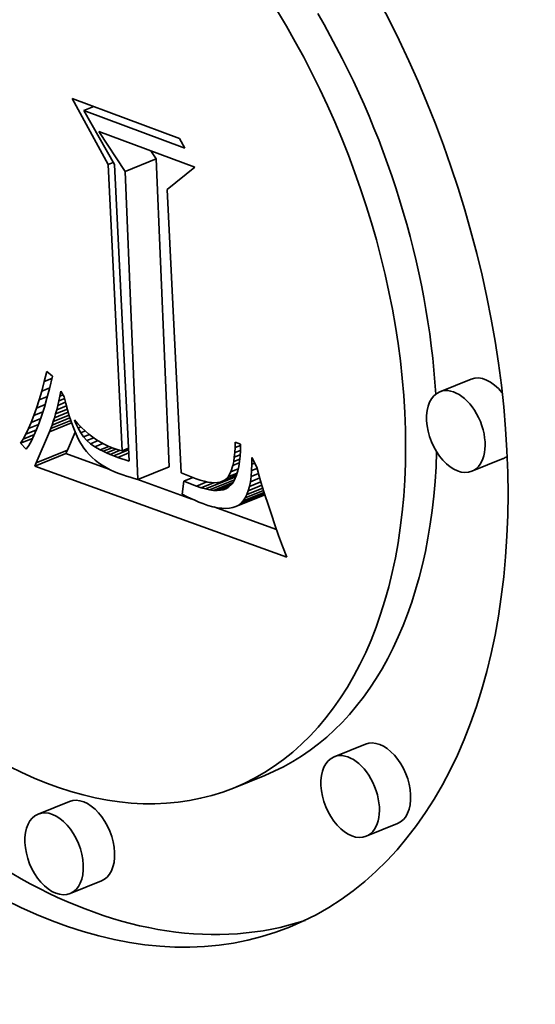
# Model space of a CAD drawing. Extents: x 0 to 10.8, y 0 to 8.3.
# Drawn here: x 8.1 to 8.2, y 7.4 to 7.4 of the extents above; entities that cross this region are included whole.
import ezdxf

# ---------------------------------------------------------------- set-up
doc = ezdxf.new("R2010")
doc.units = 0
doc.header["$MEASUREMENT"] = 0
doc.layers.get('0').update_dxf_attribs({"lineweight": 13})

msp = doc.modelspace()

# ---------------------------------------------------------------- linework, layer by layer
at = {"color": 7, "lineweight": 35, "ltscale": 9.87601e-05}
msp.add_line((8.136871, 7.437809), (8.134972, 7.441273), dxfattribs=at)
at = {"color": 7, "lineweight": 35, "ltscale": 0.000150754}
msp.add_line((8.134972, 7.441273), (8.140624, 7.439171), dxfattribs=at)
at = {"color": 7, "lineweight": 35, "ltscale": 1.37763e-05}
msp.add_line((8.135601, 7.440643), (8.136112, 7.440849), dxfattribs=at)
at = {"color": 7, "lineweight": 35, "ltscale": 0.000141315}
msp.add_line((8.140899, 7.438673), (8.135601, 7.440643), dxfattribs=at)
at = {"color": 7, "lineweight": 35, "ltscale": 8.14074e-05}
msp.add_line((8.135601, 7.440643), (8.137197, 7.437805), dxfattribs=at)
at = {"color": 7, "lineweight": 35, "ltscale": 6.32145e-05}
msp.add_line((8.137758, 7.437435), (8.136372, 7.43955), dxfattribs=at)
at = {"color": 7, "lineweight": 35, "ltscale": 0.000134822}
msp.add_line((8.136372, 7.43955), (8.141426, 7.43767), dxfattribs=at)
at = {"color": 7, "lineweight": 35, "ltscale": 1.42227e-05}
msp.add_line((8.140624, 7.439171), (8.140899, 7.438673), dxfattribs=at)
at = {"color": 7, "lineweight": 35, "ltscale": 1.28769e-05}
msp.add_line((8.139401, 7.438098), (8.139118, 7.438528), dxfattribs=at)
at = {"color": 7, "lineweight": 35, "ltscale": 7.11141e-06}
msp.add_line((8.136871, 7.437809), (8.137135, 7.437915), dxfattribs=at)
at = {"color": 7, "lineweight": 35, "ltscale": 4.42859e-05}
for p, q in [((8.137758, 7.437435), (8.139401, 7.438098)), ((8.155938, 7.426541), (8.154295, 7.425878)), ((8.133012, 7.421974), (8.134655, 7.422637)), ((8.133084, 7.422156), (8.134727, 7.422819)), ((8.157621, 7.422368), (8.155978, 7.421705)), ((8.138431, 7.42128), (8.140074, 7.421942)), ((8.150386, 7.407383), (8.148743, 7.40672)), ((8.145095, 7.405741), (8.143452, 7.405078)), ((8.134833, 7.404375), (8.13319, 7.403712)), ((8.15207, 7.403209), (8.150427, 7.402547)), ((8.136516, 7.400202), (8.134873, 7.399539))]:
    msp.add_line(p, q, dxfattribs=at)
at = {"color": 7, "lineweight": 35, "ltscale": 0.000404227}
for p, q in [((8.140074, 7.421942), (8.139401, 7.438098)), ((8.138431, 7.42128), (8.137758, 7.437435))]:
    msp.add_line(p, q, dxfattribs=at)
at = {"color": 7, "lineweight": 35, "ltscale": 0.000376155}
msp.add_line((8.137608, 7.422781), (8.136871, 7.437809), dxfattribs=at)
at = {"color": 7, "lineweight": 35, "ltscale": 0.000389897}
msp.add_line((8.137197, 7.437805), (8.137971, 7.422228), dxfattribs=at)
at = {"color": 7, "lineweight": 35, "ltscale": 4.68542e-05}
msp.add_line((8.141426, 7.43767), (8.139965, 7.436497), dxfattribs=at)
at = {"color": 7, "lineweight": 35, "ltscale": 0.000372305}
msp.add_line((8.139965, 7.436497), (8.140705, 7.421623), dxfattribs=at)
at = {"color": 7, "lineweight": 35, "ltscale": 1.36978e-05}
msp.add_line((8.133517, 7.426414), (8.133655, 7.426944), dxfattribs=at)
at = {"color": 7, "lineweight": 35, "ltscale": 1.08254e-05}
msp.add_line((8.133517, 7.426414), (8.133919, 7.426576), dxfattribs=at)
at = {"color": 7, "lineweight": 35, "ltscale": 9.51773e-06}
msp.add_line((8.133655, 7.426944), (8.133949, 7.426702), dxfattribs=at)
at = {"color": 7, "lineweight": 35, "ltscale": 1.70135e-05}
msp.add_line((8.133949, 7.426702), (8.133789, 7.426041), dxfattribs=at)
at = {"color": 7, "lineweight": 35, "ltscale": 1.2877e-05}
msp.add_line((8.133379, 7.425917), (8.133517, 7.426414), dxfattribs=at)
at = {"color": 7, "lineweight": 35, "ltscale": 1.13687e-05}
msp.add_line((8.133379, 7.425917), (8.133801, 7.426087), dxfattribs=at)
at = {"color": 7, "lineweight": 35, "ltscale": 1.29947e-05}
msp.add_line((8.133789, 7.426041), (8.133655, 7.425539), dxfattribs=at)
at = {"color": 7, "lineweight": 35, "ltscale": 1.1244e-05}
msp.add_line((8.133102, 7.425027), (8.133241, 7.425455), dxfattribs=at)
at = {"color": 7, "lineweight": 35, "ltscale": 1.20606e-05}
msp.add_line((8.133241, 7.425455), (8.133379, 7.425917), dxfattribs=at)
at = {"color": 7, "lineweight": 35, "ltscale": 1.18503e-05}
msp.add_line((8.133241, 7.425455), (8.13368, 7.425632), dxfattribs=at)
at = {"color": 7, "lineweight": 35, "ltscale": 1.21006e-05}
msp.add_line((8.133655, 7.425539), (8.13352, 7.425074), dxfattribs=at)
at = {"color": 7, "lineweight": 35, "ltscale": 6.33155e-06}
msp.add_line((8.134283, 7.425403), (8.134337, 7.42565), dxfattribs=at)
at = {"color": 7, "lineweight": 35, "ltscale": 8.26727e-06}
msp.add_line((8.134283, 7.425403), (8.13459, 7.425526), dxfattribs=at)
at = {"color": 7, "lineweight": 35, "ltscale": 6.57087e-06}
msp.add_line((8.134337, 7.42565), (8.13439, 7.425907), dxfattribs=at)
at = {"color": 7, "lineweight": 35, "ltscale": 4.57997e-06}
msp.add_line((8.134337, 7.42565), (8.134507, 7.425719), dxfattribs=at)
at = {"color": 7, "lineweight": 35, "ltscale": 8.40768e-06}
msp.add_line((8.13439, 7.425907), (8.134567, 7.425621), dxfattribs=at)
at = {"color": 7, "lineweight": 35, "ltscale": 9.11906e-06}
msp.add_line((8.134567, 7.425621), (8.134651, 7.425266), dxfattribs=at)
at = {"color": 7, "lineweight": 35, "ltscale": 1.04389e-05}
msp.add_line((8.132964, 7.424633), (8.133102, 7.425027), dxfattribs=at)
at = {"color": 7, "lineweight": 35, "ltscale": 1.23516e-05}
msp.add_line((8.133102, 7.425027), (8.133561, 7.425212), dxfattribs=at)
at = {"color": 7, "lineweight": 35, "ltscale": 1.12136e-05}
msp.add_line((8.13352, 7.425074), (8.133385, 7.424646), dxfattribs=at)
at = {"color": 7, "lineweight": 35, "ltscale": 1.66605e-05}
msp.add_line((8.13411, 7.42472), (8.134728, 7.42497), dxfattribs=at)
at = {"color": 7, "lineweight": 35, "ltscale": 5.63497e-06}
msp.add_line((8.13411, 7.42472), (8.134169, 7.424938), dxfattribs=at)
at = {"color": 7, "lineweight": 35, "ltscale": 5.86537e-06}
msp.add_line((8.134169, 7.424938), (8.134227, 7.425165), dxfattribs=at)
at = {"color": 7, "lineweight": 35, "ltscale": 1.38325e-05}
msp.add_line((8.134169, 7.424938), (8.134682, 7.425145), dxfattribs=at)
at = {"color": 7, "lineweight": 35, "ltscale": 6.09744e-06}
msp.add_line((8.134227, 7.425165), (8.134283, 7.425403), dxfattribs=at)
at = {"color": 7, "lineweight": 35, "ltscale": 1.10201e-05}
msp.add_line((8.134227, 7.425165), (8.134636, 7.42533), dxfattribs=at)
at = {"color": 7, "lineweight": 35, "ltscale": 8.69277e-06}
msp.add_line((8.134651, 7.425266), (8.134738, 7.42493), dxfattribs=at)
at = {"color": 7, "lineweight": 35, "ltscale": 8.26248e-06}
msp.add_line((8.134738, 7.42493), (8.13483, 7.424612), dxfattribs=at)
at = {"color": 7, "lineweight": 35, "ltscale": 9.64173e-06}
msp.add_line((8.132825, 7.424273), (8.132964, 7.424633), dxfattribs=at)
at = {"color": 7, "lineweight": 35, "ltscale": 1.34807e-05}
msp.add_line((8.132825, 7.424273), (8.133325, 7.424475), dxfattribs=at)
at = {"color": 7, "lineweight": 35, "ltscale": 1.28902e-05}
msp.add_line((8.132964, 7.424633), (8.133442, 7.424826), dxfattribs=at)
at = {"color": 7, "lineweight": 35, "ltscale": 1.03393e-05}
msp.add_line((8.133385, 7.424646), (8.133248, 7.424256), dxfattribs=at)
at = {"color": 7, "lineweight": 35, "ltscale": 2.53742e-05}
msp.add_line((8.133923, 7.424128), (8.134864, 7.424508), dxfattribs=at)
at = {"color": 7, "lineweight": 35, "ltscale": 2.24346e-05}
msp.add_line((8.133987, 7.424315), (8.134819, 7.424651), dxfattribs=at)
at = {"color": 7, "lineweight": 35, "ltscale": 5.17514e-06}
msp.add_line((8.133987, 7.424315), (8.134049, 7.424513), dxfattribs=at)
at = {"color": 7, "lineweight": 35, "ltscale": 1.95503e-05}
msp.add_line((8.134049, 7.424513), (8.134775, 7.424805), dxfattribs=at)
at = {"color": 7, "lineweight": 35, "ltscale": 5.40643e-06}
msp.add_line((8.134049, 7.424513), (8.13411, 7.42472), dxfattribs=at)
at = {"color": 7, "lineweight": 35, "ltscale": 7.84381e-06}
msp.add_line((8.13483, 7.424612), (8.134927, 7.424314), dxfattribs=at)
at = {"color": 7, "lineweight": 35, "ltscale": 8.07577e-06}
msp.add_line((8.132547, 7.423656), (8.132686, 7.423948), dxfattribs=at)
at = {"color": 7, "lineweight": 35, "ltscale": 8.85472e-06}
msp.add_line((8.132686, 7.423948), (8.132825, 7.424273), dxfattribs=at)
at = {"color": 7, "lineweight": 35, "ltscale": 1.41555e-05}
msp.add_line((8.132686, 7.423948), (8.133211, 7.424159), dxfattribs=at)
at = {"color": 7, "lineweight": 35, "ltscale": 8.61493e-06}
msp.add_line((8.133111, 7.423903), (8.132973, 7.423587), dxfattribs=at)
at = {"color": 7, "lineweight": 35, "ltscale": 9.46569e-06}
msp.add_line((8.133248, 7.424256), (8.133111, 7.423903), dxfattribs=at)
at = {"color": 7, "lineweight": 35, "ltscale": 3.12543e-05}
msp.add_line((8.13379, 7.423783), (8.13495, 7.424251), dxfattribs=at)
at = {"color": 7, "lineweight": 35, "ltscale": 4.51672e-06}
msp.add_line((8.13379, 7.423783), (8.133857, 7.423951), dxfattribs=at)
at = {"color": 7, "lineweight": 35, "ltscale": 2.8305e-05}
msp.add_line((8.133857, 7.423951), (8.134907, 7.424374), dxfattribs=at)
at = {"color": 7, "lineweight": 35, "ltscale": 4.72995e-06}
msp.add_line((8.133857, 7.423951), (8.133923, 7.424128), dxfattribs=at)
at = {"color": 7, "lineweight": 35, "ltscale": 4.95106e-06}
msp.add_line((8.133923, 7.424128), (8.133987, 7.424315), dxfattribs=at)
at = {"color": 7, "lineweight": 35, "ltscale": 7.42563e-06}
msp.add_line((8.134927, 7.424314), (8.135028, 7.424035), dxfattribs=at)
at = {"color": 7, "lineweight": 35, "ltscale": 7.02943e-06}
msp.add_line((8.135028, 7.424035), (8.135133, 7.423774), dxfattribs=at)
at = {"color": 7, "lineweight": 35, "ltscale": 4.06131e-06}
msp.add_line((8.135163, 7.424257), (8.135105, 7.424409), dxfattribs=at)
at = {"color": 7, "lineweight": 35, "ltscale": 6.85081e-06}
msp.add_line((8.135105, 7.424409), (8.135286, 7.424203), dxfattribs=at)
at = {"color": 7, "lineweight": 35, "ltscale": 1.50153e-06}
msp.add_line((8.135163, 7.424257), (8.135219, 7.42428), dxfattribs=at)
at = {"color": 7, "lineweight": 35, "ltscale": 7.69154e-06}
msp.add_line((8.135288, 7.423976), (8.135163, 7.424257), dxfattribs=at)
at = {"color": 7, "lineweight": 35, "ltscale": 6.70116e-06}
msp.add_line((8.135286, 7.424203), (8.135471, 7.424009), dxfattribs=at)
at = {"color": 7, "lineweight": 35, "ltscale": 4.16303e-06}
msp.add_line((8.135288, 7.423976), (8.135443, 7.424039), dxfattribs=at)
at = {"color": 7, "lineweight": 35, "ltscale": 7.1712e-06}
msp.add_line((8.135428, 7.423726), (8.135288, 7.423976), dxfattribs=at)
at = {"color": 7, "lineweight": 35, "ltscale": 6.56232e-06}
msp.add_line((8.135471, 7.424009), (8.135661, 7.423828), dxfattribs=at)
at = {"color": 7, "lineweight": 35, "ltscale": 1.6873e-05}
msp.add_line((8.132268, 7.423175), (8.132894, 7.423428), dxfattribs=at)
at = {"color": 7, "lineweight": 35, "ltscale": 6.58499e-06}
msp.add_line((8.132268, 7.423175), (8.132408, 7.423399), dxfattribs=at)
at = {"color": 7, "lineweight": 35, "ltscale": 7.31884e-06}
msp.add_line((8.132408, 7.423399), (8.132547, 7.423656), dxfattribs=at)
at = {"color": 7, "lineweight": 35, "ltscale": 1.58201e-05}
msp.add_line((8.132408, 7.423399), (8.132994, 7.423635), dxfattribs=at)
at = {"color": 7, "lineweight": 35, "ltscale": 1.49417e-05}
msp.add_line((8.132547, 7.423656), (8.133101, 7.42388), dxfattribs=at)
at = {"color": 7, "lineweight": 35, "ltscale": 7.782e-06}
msp.add_line((8.132973, 7.423587), (8.132835, 7.423308), dxfattribs=at)
at = {"color": 7, "lineweight": 35, "ltscale": 4.4326e-05}
msp.add_line((8.133084, 7.422156), (8.13379, 7.423783), dxfattribs=at)
at = {"color": 7, "lineweight": 35, "ltscale": 2.57551e-05}
msp.add_line((8.134727, 7.422819), (8.135137, 7.423764), dxfattribs=at)
at = {"color": 7, "lineweight": 35, "ltscale": 6.63373e-06}
msp.add_line((8.135133, 7.423774), (8.135242, 7.423532), dxfattribs=at)
at = {"color": 7, "lineweight": 35, "ltscale": 6.25987e-06}
msp.add_line((8.135242, 7.423532), (8.135356, 7.423309), dxfattribs=at)
at = {"color": 7, "lineweight": 35, "ltscale": 6.45393e-06}
msp.add_line((8.135428, 7.423726), (8.135668, 7.423823), dxfattribs=at)
at = {"color": 7, "lineweight": 35, "ltscale": 6.72315e-06}
msp.add_line((8.135583, 7.423506), (8.135428, 7.423726), dxfattribs=at)
at = {"color": 7, "lineweight": 35, "ltscale": 8.37973e-06}
msp.add_line((8.135583, 7.423506), (8.135894, 7.423631), dxfattribs=at)
at = {"color": 7, "lineweight": 35, "ltscale": 6.35766e-06}
msp.add_line((8.135752, 7.423316), (8.135583, 7.423506), dxfattribs=at)
at = {"color": 7, "lineweight": 35, "ltscale": 6.44265e-06}
msp.add_line((8.135661, 7.423828), (8.135857, 7.42366), dxfattribs=at)
at = {"color": 7, "lineweight": 35, "ltscale": 9.83294e-06}
msp.add_line((8.135752, 7.423316), (8.136117, 7.423463), dxfattribs=at)
at = {"color": 7, "lineweight": 35, "ltscale": 6.33205e-06}
msp.add_line((8.135857, 7.42366), (8.136057, 7.423505), dxfattribs=at)
at = {"color": 7, "lineweight": 35, "ltscale": 6.24923e-06}
msp.add_line((8.136057, 7.423505), (8.136262, 7.423363), dxfattribs=at)
at = {"color": 7, "lineweight": 35, "ltscale": 1.05946e-05}
msp.add_line((8.132555, 7.422863), (8.132268, 7.423175), dxfattribs=at)
at = {"color": 7, "lineweight": 35, "ltscale": 6.18565e-06}
msp.add_line((8.132695, 7.423067), (8.132555, 7.422863), dxfattribs=at)
at = {"color": 7, "lineweight": 35, "ltscale": 6.96886e-06}
msp.add_line((8.132835, 7.423308), (8.132695, 7.423067), dxfattribs=at)
at = {"color": 7, "lineweight": 35, "ltscale": 5.8927e-06}
msp.add_line((8.135356, 7.423309), (8.135475, 7.423105), dxfattribs=at)
at = {"color": 7, "lineweight": 35, "ltscale": 5.55051e-06}
msp.add_line((8.135475, 7.423105), (8.135597, 7.42292), dxfattribs=at)
at = {"color": 7, "lineweight": 35, "ltscale": 5.38837e-06}
msp.add_line((8.135597, 7.42292), (8.135728, 7.422749), dxfattribs=at)
at = {"color": 7, "lineweight": 35, "ltscale": 6.22302e-06}
msp.add_line((8.13594, 7.423153), (8.135752, 7.423316), dxfattribs=at)
at = {"color": 7, "lineweight": 35, "ltscale": 1.07853e-05}
msp.add_line((8.13594, 7.423153), (8.13634, 7.423314), dxfattribs=at)
at = {"color": 7, "lineweight": 35, "ltscale": 7.05543e-06}
msp.add_line((8.136173, 7.422994), (8.13594, 7.423153), dxfattribs=at)
at = {"color": 7, "lineweight": 35, "ltscale": 1.1455e-05}
msp.add_line((8.136173, 7.422994), (8.136598, 7.423165), dxfattribs=at)
at = {"color": 7, "lineweight": 35, "ltscale": 8.09681e-06}
msp.add_line((8.136455, 7.422834), (8.136173, 7.422994), dxfattribs=at)
at = {"color": 7, "lineweight": 35, "ltscale": 6.17399e-06}
msp.add_line((8.136262, 7.423363), (8.136473, 7.423233), dxfattribs=at)
at = {"color": 7, "lineweight": 35, "ltscale": 1.20687e-05}
msp.add_line((8.136455, 7.422834), (8.136903, 7.423015), dxfattribs=at)
at = {"color": 7, "lineweight": 35, "ltscale": 6.12035e-06}
msp.add_line((8.136473, 7.423233), (8.136688, 7.423116), dxfattribs=at)
at = {"color": 7, "lineweight": 35, "ltscale": 1.25692e-05}
msp.add_line((8.136615, 7.422754), (8.137081, 7.422942), dxfattribs=at)
at = {"color": 7, "lineweight": 35, "ltscale": 6.09623e-06}
msp.add_line((8.136688, 7.423116), (8.136908, 7.423012), dxfattribs=at)
at = {"color": 7, "lineweight": 35, "ltscale": 1.31919e-05}
msp.add_line((8.136786, 7.422675), (8.137276, 7.422872), dxfattribs=at)
at = {"color": 7, "lineweight": 35, "ltscale": 6.07425e-06}
msp.add_line((8.136908, 7.423012), (8.137134, 7.422921), dxfattribs=at)
at = {"color": 7, "lineweight": 35, "ltscale": 4.08436e-06}
msp.add_line((8.137134, 7.422921), (8.137288, 7.422868), dxfattribs=at)
at = {"color": 7, "lineweight": 35, "ltscale": 4.12109e-06}
msp.add_line((8.137288, 7.422868), (8.137446, 7.422821), dxfattribs=at)
at = {"color": 7, "lineweight": 35, "ltscale": 8.88895e-06}
msp.add_line((8.137608, 7.422781), (8.137937, 7.422914), dxfattribs=at)
at = {"color": 7, "lineweight": 35, "ltscale": 6.6724e-06}
msp.add_line((8.143522, 7.422683), (8.143538, 7.422949), dxfattribs=at)
at = {"color": 7, "lineweight": 35, "ltscale": 7.19699e-06}
msp.add_line((8.143538, 7.422949), (8.143545, 7.423237), dxfattribs=at)
at = {"color": 7, "lineweight": 35, "ltscale": 7.87897e-06}
msp.add_line((8.143538, 7.422949), (8.14383, 7.423067), dxfattribs=at)
at = {"color": 7, "lineweight": 35, "ltscale": 7.67151e-06}
msp.add_line((8.143545, 7.423237), (8.143832, 7.42313), dxfattribs=at)
at = {"color": 7, "lineweight": 35, "ltscale": 8.21785e-06}
msp.add_line((8.143832, 7.42313), (8.143821, 7.422802), dxfattribs=at)
at = {"color": 7, "lineweight": 35, "ltscale": 4.90278e-06}
for p, q in [((8.134655, 7.422637), (8.134727, 7.422819)), ((8.133012, 7.421974), (8.133084, 7.422156))]:
    msp.add_line(p, q, dxfattribs=at)
at = {"color": 7, "lineweight": 35, "ltscale": 5.97973e-05}
msp.add_line((8.136905, 7.421825), (8.134655, 7.422637), dxfattribs=at)
at = {"color": 7, "lineweight": 35, "ltscale": 5.41091e-06}
msp.add_line((8.135728, 7.422749), (8.135871, 7.422586), dxfattribs=at)
at = {"color": 7, "lineweight": 35, "ltscale": 5.45825e-06}
msp.add_line((8.135871, 7.422586), (8.136025, 7.422432), dxfattribs=at)
at = {"color": 7, "lineweight": 35, "ltscale": 5.52918e-06}
msp.add_line((8.136025, 7.422432), (8.136192, 7.422286), dxfattribs=at)
at = {"color": 7, "lineweight": 35, "ltscale": 4.45942e-06}
msp.add_line((8.136615, 7.422754), (8.136455, 7.422834), dxfattribs=at)
at = {"color": 7, "lineweight": 35, "ltscale": 4.7282e-06}
msp.add_line((8.136786, 7.422675), (8.136615, 7.422754), dxfattribs=at)
at = {"color": 7, "lineweight": 35, "ltscale": 5.01112e-06}
msp.add_line((8.13697, 7.422595), (8.136786, 7.422675), dxfattribs=at)
at = {"color": 7, "lineweight": 35, "ltscale": 1.4231e-05}
msp.add_line((8.13697, 7.422595), (8.137498, 7.422808), dxfattribs=at)
at = {"color": 7, "lineweight": 35, "ltscale": 5.29473e-06}
msp.add_line((8.137166, 7.422515), (8.13697, 7.422595), dxfattribs=at)
at = {"color": 7, "lineweight": 35, "ltscale": 2.08974e-05}
msp.add_line((8.137166, 7.422515), (8.137942, 7.422828), dxfattribs=at)
at = {"color": 7, "lineweight": 35, "ltscale": 5.58109e-06}
msp.add_line((8.137375, 7.422435), (8.137166, 7.422515), dxfattribs=at)
at = {"color": 7, "lineweight": 35, "ltscale": 1.5494e-05}
msp.add_line((8.137375, 7.422435), (8.13795, 7.422667), dxfattribs=at)
at = {"color": 7, "lineweight": 35, "ltscale": 1.57885e-05}
msp.add_line((8.137971, 7.422228), (8.137375, 7.422435), dxfattribs=at)
at = {"color": 7, "lineweight": 35, "ltscale": 4.16408e-06}
msp.add_line((8.137446, 7.422821), (8.137608, 7.422781), dxfattribs=at)
at = {"color": 7, "lineweight": 35, "ltscale": 5.65309e-06}
msp.add_line((8.143465, 7.422214), (8.143498, 7.422438), dxfattribs=at)
at = {"color": 7, "lineweight": 35, "ltscale": 6.15719e-06}
msp.add_line((8.143498, 7.422438), (8.143522, 7.422683), dxfattribs=at)
at = {"color": 7, "lineweight": 35, "ltscale": 8.25072e-06}
msp.add_line((8.143498, 7.422438), (8.143804, 7.422561), dxfattribs=at)
at = {"color": 7, "lineweight": 35, "ltscale": 8.04508e-06}
msp.add_line((8.143522, 7.422683), (8.143821, 7.422803), dxfattribs=at)
at = {"color": 7, "lineweight": 35, "ltscale": 7.03447e-06}
msp.add_line((8.143799, 7.422497), (8.143769, 7.422218), dxfattribs=at)
at = {"color": 7, "lineweight": 35, "ltscale": 7.62524e-06}
msp.add_line((8.143821, 7.422802), (8.143799, 7.422497), dxfattribs=at)
at = {"color": 7, "lineweight": 35, "ltscale": 8.89467e-06}
msp.add_line((8.14442, 7.422071), (8.144421, 7.422427), dxfattribs=at)
at = {"color": 7, "lineweight": 35, "ltscale": 1.41758e-05}
msp.add_line((8.144421, 7.422427), (8.144675, 7.42192), dxfattribs=at)
at = {"color": 7, "lineweight": 35, "ltscale": 0.000351976}
msp.add_line((8.146255, 7.417197), (8.133012, 7.421974), dxfattribs=at)
at = {"color": 7, "lineweight": 35, "ltscale": 5.62272e-06}
msp.add_line((8.136192, 7.422286), (8.13637, 7.422149), dxfattribs=at)
at = {"color": 7, "lineweight": 35, "ltscale": 5.7416e-06}
msp.add_line((8.13637, 7.422149), (8.13656, 7.42202), dxfattribs=at)
at = {"color": 7, "lineweight": 35, "ltscale": 5.87382e-06}
msp.add_line((8.13656, 7.42202), (8.136762, 7.4219), dxfattribs=at)
at = {"color": 7, "lineweight": 35, "ltscale": 6.02934e-06}
msp.add_line((8.136762, 7.4219), (8.136976, 7.421788), dxfattribs=at)
at = {"color": 7, "lineweight": 35, "ltscale": 8.96289e-06}
msp.add_line((8.143312, 7.421671), (8.143423, 7.422012), dxfattribs=at)
at = {"color": 7, "lineweight": 35, "ltscale": 1.04168e-05}
msp.add_line((8.143312, 7.421671), (8.143699, 7.421826), dxfattribs=at)
at = {"color": 7, "lineweight": 35, "ltscale": 5.17052e-06}
msp.add_line((8.143423, 7.422012), (8.143465, 7.422214), dxfattribs=at)
at = {"color": 7, "lineweight": 35, "ltscale": 9.02342e-06}
msp.add_line((8.143423, 7.422012), (8.143757, 7.422147), dxfattribs=at)
at = {"color": 7, "lineweight": 35, "ltscale": 8.56577e-06}
msp.add_line((8.143465, 7.422214), (8.143782, 7.422342), dxfattribs=at)
at = {"color": 7, "lineweight": 35, "ltscale": 5.91093e-06}
msp.add_line((8.143728, 7.421962), (8.143678, 7.421731), dxfattribs=at)
at = {"color": 7, "lineweight": 35, "ltscale": 6.46426e-06}
msp.add_line((8.143769, 7.422218), (8.143728, 7.421962), dxfattribs=at)
at = {"color": 7, "lineweight": 35, "ltscale": 8.25675e-06}
msp.add_line((8.144407, 7.421741), (8.14442, 7.422071), dxfattribs=at)
at = {"color": 7, "lineweight": 35, "ltscale": 7.70803e-06}
msp.add_line((8.144407, 7.421741), (8.144693, 7.421857), dxfattribs=at)
at = {"color": 7, "lineweight": 35, "ltscale": 4.01699e-06}
msp.add_line((8.14442, 7.422071), (8.144569, 7.422131), dxfattribs=at)
at = {"color": 7, "lineweight": 35, "ltscale": 1.22309e-05}
msp.add_line((8.144675, 7.42192), (8.144807, 7.421449), dxfattribs=at)
at = {"color": 7, "lineweight": 35, "ltscale": 6.20343e-06}
msp.add_line((8.136976, 7.421788), (8.137201, 7.421685), dxfattribs=at)
at = {"color": 7, "lineweight": 35, "ltscale": 6.38868e-06}
msp.add_line((8.137201, 7.421685), (8.137439, 7.42159), dxfattribs=at)
at = {"color": 7, "lineweight": 35, "ltscale": 5.28647e-06}
msp.add_line((8.137439, 7.42159), (8.137638, 7.421518), dxfattribs=at)
at = {"color": 7, "lineweight": 35, "ltscale": 5.24171e-06}
msp.add_line((8.137638, 7.421518), (8.137836, 7.421452), dxfattribs=at)
at = {"color": 7, "lineweight": 35, "ltscale": 5.20111e-06}
msp.add_line((8.137836, 7.421452), (8.138035, 7.421389), dxfattribs=at)
at = {"color": 7, "lineweight": 35, "ltscale": 5.15933e-06}
msp.add_line((8.138035, 7.421389), (8.138233, 7.421332), dxfattribs=at)
at = {"color": 7, "lineweight": 35, "ltscale": 5.12181e-06}
msp.add_line((8.138233, 7.421332), (8.138431, 7.42128), dxfattribs=at)
at = {"color": 7, "lineweight": 35, "ltscale": 2.10966e-05}
msp.add_line((8.140705, 7.421623), (8.141491, 7.421316), dxfattribs=at)
at = {"color": 7, "lineweight": 35, "ltscale": 1.28607e-05}
msp.add_line((8.140846, 7.421189), (8.141323, 7.421381), dxfattribs=at)
at = {"color": 7, "lineweight": 35, "ltscale": 5.84022e-06}
msp.add_line((8.141491, 7.421316), (8.141712, 7.42124), dxfattribs=at)
at = {"color": 7, "lineweight": 35, "ltscale": 4.29821e-05}
msp.add_line((8.141985, 7.420778), (8.143579, 7.421421), dxfattribs=at)
at = {"color": 7, "lineweight": 35, "ltscale": 2.30373e-05}
msp.add_line((8.142749, 7.421139), (8.143603, 7.421484), dxfattribs=at)
at = {"color": 7, "lineweight": 35, "ltscale": 1.67822e-05}
msp.add_line((8.142984, 7.421242), (8.143607, 7.421493), dxfattribs=at)
at = {"color": 7, "lineweight": 35, "ltscale": 6.28922e-06}
msp.add_line((8.142984, 7.421242), (8.143167, 7.421415), dxfattribs=at)
at = {"color": 7, "lineweight": 35, "ltscale": 7.35655e-06}
msp.add_line((8.143167, 7.421415), (8.143312, 7.421671), dxfattribs=at)
at = {"color": 7, "lineweight": 35, "ltscale": 1.28101e-05}
msp.add_line((8.143167, 7.421415), (8.143642, 7.421606), dxfattribs=at)
at = {"color": 7, "lineweight": 35, "ltscale": 4.41158e-06}
msp.add_line((8.143549, 7.421343), (8.143471, 7.421185), dxfattribs=at)
at = {"color": 7, "lineweight": 35, "ltscale": 4.86835e-06}
msp.add_line((8.143619, 7.421525), (8.143549, 7.421343), dxfattribs=at)
at = {"color": 7, "lineweight": 35, "ltscale": 2.02038e-06}
msp.add_line((8.143627, 7.42144), (8.14355, 7.421462), dxfattribs=at)
at = {"color": 7, "lineweight": 35, "ltscale": 5.37449e-06}
msp.add_line((8.143678, 7.421731), (8.143619, 7.421525), dxfattribs=at)
at = {"color": 7, "lineweight": 35, "ltscale": 7.02167e-06}
msp.add_line((8.144343, 7.421159), (8.144381, 7.421437), dxfattribs=at)
at = {"color": 7, "lineweight": 35, "ltscale": 1.32308e-05}
msp.add_line((8.144343, 7.421159), (8.144834, 7.421357), dxfattribs=at)
at = {"color": 7, "lineweight": 35, "ltscale": 7.62855e-06}
msp.add_line((8.144381, 7.421437), (8.144407, 7.421741), dxfattribs=at)
at = {"color": 7, "lineweight": 35, "ltscale": 1.03897e-05}
msp.add_line((8.144381, 7.421437), (8.144767, 7.421593), dxfattribs=at)
at = {"color": 7, "lineweight": 35, "ltscale": 1.2631e-05}
msp.add_line((8.144807, 7.421449), (8.14495, 7.420964), dxfattribs=at)
at = {"color": 7, "lineweight": 35, "ltscale": 7.6904e-05}
msp.add_line((8.141271, 7.42025), (8.138378, 7.421294), dxfattribs=at)
at = {"color": 7, "lineweight": 35, "ltscale": 1.73119e-05}
msp.add_line((8.140846, 7.421189), (8.140761, 7.420502), dxfattribs=at)
at = {"color": 7, "lineweight": 35, "ltscale": 1.78505e-05}
msp.add_line((8.14151, 7.420927), (8.140846, 7.421189), dxfattribs=at)
at = {"color": 7, "lineweight": 35, "ltscale": 1.48451e-05}
msp.add_line((8.14151, 7.420927), (8.142061, 7.421149), dxfattribs=at)
at = {"color": 7, "lineweight": 35, "ltscale": 6.46842e-06}
msp.add_line((8.141755, 7.420843), (8.14151, 7.420927), dxfattribs=at)
at = {"color": 7, "lineweight": 35, "ltscale": 5.38995e-06}
msp.add_line((8.141712, 7.42124), (8.141919, 7.42118), dxfattribs=at)
at = {"color": 7, "lineweight": 35, "ltscale": 1.76584e-05}
msp.add_line((8.141755, 7.420843), (8.14241, 7.421107), dxfattribs=at)
at = {"color": 7, "lineweight": 35, "ltscale": 5.9736e-06}
msp.add_line((8.141985, 7.420778), (8.141755, 7.420843), dxfattribs=at)
at = {"color": 7, "lineweight": 35, "ltscale": 4.95045e-06}
msp.add_line((8.141919, 7.42118), (8.142112, 7.421138), dxfattribs=at)
at = {"color": 7, "lineweight": 35, "ltscale": 4.53515e-06}
msp.add_line((8.142112, 7.421138), (8.142292, 7.421113), dxfattribs=at)
at = {"color": 7, "lineweight": 35, "ltscale": 3.52731e-05}
msp.add_line((8.142199, 7.420732), (8.143508, 7.421259), dxfattribs=at)
at = {"color": 7, "lineweight": 35, "ltscale": 4.15183e-06}
msp.add_line((8.142292, 7.421113), (8.142458, 7.421105), dxfattribs=at)
at = {"color": 7, "lineweight": 35, "ltscale": 2.77102e-05}
msp.add_line((8.142399, 7.420704), (8.143427, 7.421119), dxfattribs=at)
at = {"color": 7, "lineweight": 35, "ltscale": 3.81211e-06}
msp.add_line((8.142458, 7.421105), (8.14261, 7.421114), dxfattribs=at)
at = {"color": 7, "lineweight": 35, "ltscale": 1.98757e-05}
msp.add_line((8.142584, 7.420697), (8.143322, 7.420994), dxfattribs=at)
at = {"color": 7, "lineweight": 35, "ltscale": 3.51648e-06}
msp.add_line((8.14261, 7.421114), (8.142749, 7.421139), dxfattribs=at)
at = {"color": 7, "lineweight": 35, "ltscale": 6.42265e-06}
msp.add_line((8.142749, 7.421139), (8.142984, 7.421242), dxfattribs=at)
at = {"color": 7, "lineweight": 35, "ltscale": 1.24285e-05}
msp.add_line((8.142754, 7.420708), (8.143215, 7.420894), dxfattribs=at)
at = {"color": 7, "lineweight": 35, "ltscale": 5.1749e-06}
msp.add_line((8.142909, 7.420738), (8.143101, 7.420815), dxfattribs=at)
at = {"color": 7, "lineweight": 35, "ltscale": 3.5592e-06}
msp.add_line((8.143174, 7.420855), (8.143049, 7.420787), dxfattribs=at)
at = {"color": 7, "lineweight": 35, "ltscale": 7.15193e-06}
msp.add_line((8.143382, 7.421051), (8.143174, 7.420855), dxfattribs=at)
at = {"color": 7, "lineweight": 35, "ltscale": 3.99914e-06}
msp.add_line((8.143471, 7.421185), (8.143382, 7.421051), dxfattribs=at)
at = {"color": 7, "lineweight": 35, "ltscale": 2.26393e-05}
msp.add_line((8.144156, 7.420479), (8.144995, 7.420818), dxfattribs=at)
at = {"color": 7, "lineweight": 35, "ltscale": 1.9358e-05}
msp.add_line((8.14423, 7.42068), (8.144949, 7.42097), dxfattribs=at)
at = {"color": 7, "lineweight": 35, "ltscale": 5.8721e-06}
msp.add_line((8.14423, 7.42068), (8.144293, 7.420907), dxfattribs=at)
at = {"color": 7, "lineweight": 35, "ltscale": 6.43209e-06}
msp.add_line((8.144293, 7.420907), (8.144343, 7.421159), dxfattribs=at)
at = {"color": 7, "lineweight": 35, "ltscale": 1.62387e-05}
msp.add_line((8.144293, 7.420907), (8.144895, 7.42115), dxfattribs=at)
at = {"color": 7, "lineweight": 35, "ltscale": 1.30284e-05}
msp.add_line((8.14495, 7.420964), (8.145104, 7.420467), dxfattribs=at)
at = {"color": 7, "lineweight": 35, "ltscale": 6.32059e-06}
msp.add_line((8.140761, 7.420502), (8.140986, 7.420386), dxfattribs=at)
at = {"color": 7, "lineweight": 35, "ltscale": 6.11769e-06}
msp.add_line((8.140986, 7.420386), (8.141206, 7.42028), dxfattribs=at)
at = {"color": 7, "lineweight": 35, "ltscale": 5.9167e-06}
msp.add_line((8.141206, 7.42028), (8.141421, 7.420182), dxfattribs=at)
at = {"color": 7, "lineweight": 35, "ltscale": 5.49046e-06}
msp.add_line((8.142199, 7.420732), (8.141985, 7.420778), dxfattribs=at)
at = {"color": 7, "lineweight": 35, "ltscale": 5.04432e-06}
msp.add_line((8.142399, 7.420704), (8.142199, 7.420732), dxfattribs=at)
at = {"color": 7, "lineweight": 35, "ltscale": 4.62883e-06}
msp.add_line((8.142584, 7.420697), (8.142399, 7.420704), dxfattribs=at)
at = {"color": 7, "lineweight": 35, "ltscale": 4.25613e-06}
msp.add_line((8.142754, 7.420708), (8.142584, 7.420697), dxfattribs=at)
at = {"color": 7, "lineweight": 35, "ltscale": 3.94578e-06}
msp.add_line((8.142909, 7.420738), (8.142754, 7.420708), dxfattribs=at)
at = {"color": 7, "lineweight": 35, "ltscale": 3.7132e-06}
msp.add_line((8.143049, 7.420787), (8.142909, 7.420738), dxfattribs=at)
at = {"color": 7, "lineweight": 35, "ltscale": 4.09011e-05}
msp.add_line((8.143586, 7.419856), (8.145103, 7.420468), dxfattribs=at)
at = {"color": 7, "lineweight": 35, "ltscale": 3.68899e-05}
msp.add_line((8.14373, 7.419933), (8.145098, 7.420486), dxfattribs=at)
at = {"color": 7, "lineweight": 35, "ltscale": 3.31194e-05}
msp.add_line((8.143856, 7.420033), (8.145085, 7.420528), dxfattribs=at)
at = {"color": 7, "lineweight": 35, "ltscale": 2.95213e-05}
msp.add_line((8.143968, 7.420156), (8.145063, 7.420598), dxfattribs=at)
at = {"color": 7, "lineweight": 35, "ltscale": 4.4807e-06}
msp.add_line((8.143968, 7.420156), (8.144068, 7.420305), dxfattribs=at)
at = {"color": 7, "lineweight": 35, "ltscale": 2.60268e-05}
msp.add_line((8.144068, 7.420305), (8.145034, 7.420694), dxfattribs=at)
at = {"color": 7, "lineweight": 35, "ltscale": 4.88227e-06}
msp.add_line((8.144068, 7.420305), (8.144156, 7.420479), dxfattribs=at)
at = {"color": 7, "lineweight": 35, "ltscale": 5.35932e-06}
msp.add_line((8.144156, 7.420479), (8.14423, 7.42068), dxfattribs=at)
at = {"color": 7, "lineweight": 35, "ltscale": 1.34303e-05}
msp.add_line((8.145104, 7.420467), (8.145269, 7.419955), dxfattribs=at)
at = {"color": 7, "lineweight": 35, "ltscale": 5.71719e-06}
msp.add_line((8.141421, 7.420182), (8.141632, 7.420093), dxfattribs=at)
at = {"color": 7, "lineweight": 35, "ltscale": 5.52208e-06}
msp.add_line((8.141632, 7.420093), (8.141838, 7.420013), dxfattribs=at)
at = {"color": 7, "lineweight": 35, "ltscale": 7.32181e-06}
msp.add_line((8.141838, 7.420013), (8.142115, 7.419918), dxfattribs=at)
at = {"color": 7, "lineweight": 35, "ltscale": 6.76603e-06}
msp.add_line((8.142115, 7.419918), (8.142375, 7.419844), dxfattribs=at)
at = {"color": 7, "lineweight": 35, "ltscale": 6.22354e-06}
msp.add_line((8.142375, 7.419844), (8.142619, 7.419792), dxfattribs=at)
at = {"color": 7, "lineweight": 35, "ltscale": 8.74431e-05}
msp.add_line((8.145719, 7.418646), (8.142429, 7.419833), dxfattribs=at)
at = {"color": 7, "lineweight": 35, "ltscale": 5.72744e-06}
msp.add_line((8.142619, 7.419792), (8.142846, 7.419762), dxfattribs=at)
at = {"color": 7, "lineweight": 35, "ltscale": 5.25921e-06}
msp.add_line((8.142846, 7.419762), (8.143056, 7.419753), dxfattribs=at)
at = {"color": 7, "lineweight": 35, "ltscale": 4.84654e-06}
msp.add_line((8.143056, 7.419753), (8.143249, 7.419766), dxfattribs=at)
at = {"color": 7, "lineweight": 35, "ltscale": 4.50056e-06}
msp.add_line((8.143249, 7.419766), (8.143426, 7.4198), dxfattribs=at)
at = {"color": 7, "lineweight": 35, "ltscale": 4.24107e-06}
msp.add_line((8.143426, 7.4198), (8.143586, 7.419856), dxfattribs=at)
at = {"color": 7, "lineweight": 35, "ltscale": 4.07515e-06}
msp.add_line((8.143586, 7.419856), (8.14373, 7.419933), dxfattribs=at)
at = {"color": 7, "lineweight": 35, "ltscale": 4.02212e-06}
msp.add_line((8.14373, 7.419933), (8.143856, 7.420033), dxfattribs=at)
at = {"color": 7, "lineweight": 35, "ltscale": 4.16268e-06}
msp.add_line((8.143856, 7.420033), (8.143968, 7.420156), dxfattribs=at)
at = {"color": 7, "lineweight": 35, "ltscale": 1.3834e-05}
msp.add_line((8.145269, 7.419955), (8.145444, 7.41943), dxfattribs=at)
at = {"color": 7, "lineweight": 35, "ltscale": 1.42444e-05}
msp.add_line((8.145444, 7.41943), (8.145631, 7.418892), dxfattribs=at)
at = {"color": 7, "lineweight": 35, "ltscale": 1.46513e-05}
msp.add_line((8.145631, 7.418892), (8.145828, 7.41834), dxfattribs=at)
at = {"color": 7, "lineweight": 35, "ltscale": 1.50569e-05}
msp.add_line((8.145828, 7.41834), (8.146036, 7.417775), dxfattribs=at)
at = {"color": 7, "lineweight": 35, "ltscale": 1.54615e-05}
msp.add_line((8.146036, 7.417775), (8.146255, 7.417197), dxfattribs=at)
at = {"color": 7, "lineweight": 35, "ltscale": 0.03937}
for centre, major_axis, start_param, end_param in [((8.492549, 5.674174), (0.855806, -2.12138), 1.998424, 3.141619), ((8.225322, 5.566369), (0.855806, -2.12138), 1.998424, 3.141619), ((8.225322, 5.566369), (0.855806, -2.12138), 3.141619, 6.283211), ((8.13251, 7.432205), (0.013889, -0.034429), 1.058528, 3.141527), ((8.13251, 7.432205), (0.013889, -0.034429), 3.141527, 6.28312), ((8.13251, 7.432205), (0.010943, -0.027126), 1.058528, 3.141527), ((8.13251, 7.432205), (0.010943, -0.027126), 3.141527, 6.28312), ((8.134153, 7.432867), (-0.010943, 0.027126), 4.211222, 4.946782), ((8.156779, 7.424454), (-0.000842, 0.002087), 5.160057, 6.28312), ((8.155137, 7.423792), (0.000842, -0.002087), 6.28312, 9.424712), ((8.155137, 7.423792), (0.000842, -0.002087), 3.141527, 4.20012), ((8.13251, 7.432205), (0.010943, -0.027126), 6.28312, 7.341713), ((8.155137, 7.423792), (0.000842, -0.002087), 4.20012, 6.28312), ((8.134153, 7.432867), (-0.010943, 0.027126), 3.141527, 4.097286), ((8.13251, 7.432205), (0.013889, -0.034429), 6.28312, 7.341713), ((8.156779, 7.424454), (-0.000842, 0.002087), 3.141527, 3.319081), ((8.134153, 7.432867), (-0.013889, 0.034429), 1.875101, 3.10306), ((8.151228, 7.405296), (-0.000842, 0.002087), 4.20012, 6.28312), ((8.149585, 7.404633), (0.000842, -0.002087), 6.28312, 9.424712), ((8.149585, 7.404633), (0.000842, -0.002087), 3.141527, 4.20012), ((8.149585, 7.404633), (0.000842, -0.002087), 4.20012, 6.28312), ((8.135674, 7.402288), (-0.000842, 0.002087), 3.141527, 6.28312), ((8.151228, 7.405296), (-0.000842, 0.002087), 3.141527, 4.20012), ((8.134032, 7.401626), (0.000842, -0.002087), 1.058528, 3.141527), ((8.134032, 7.401626), (0.000842, -0.002087), 3.141527, 6.28312), ((8.134032, 7.401626), (0.000842, -0.002087), 6.28312, 7.341713)]:
    msp.add_ellipse(centre, major_axis=major_axis, ratio=0.616564, start_param=start_param, end_param=end_param, dxfattribs=at)

doc.saveas('drawing.dxf')
